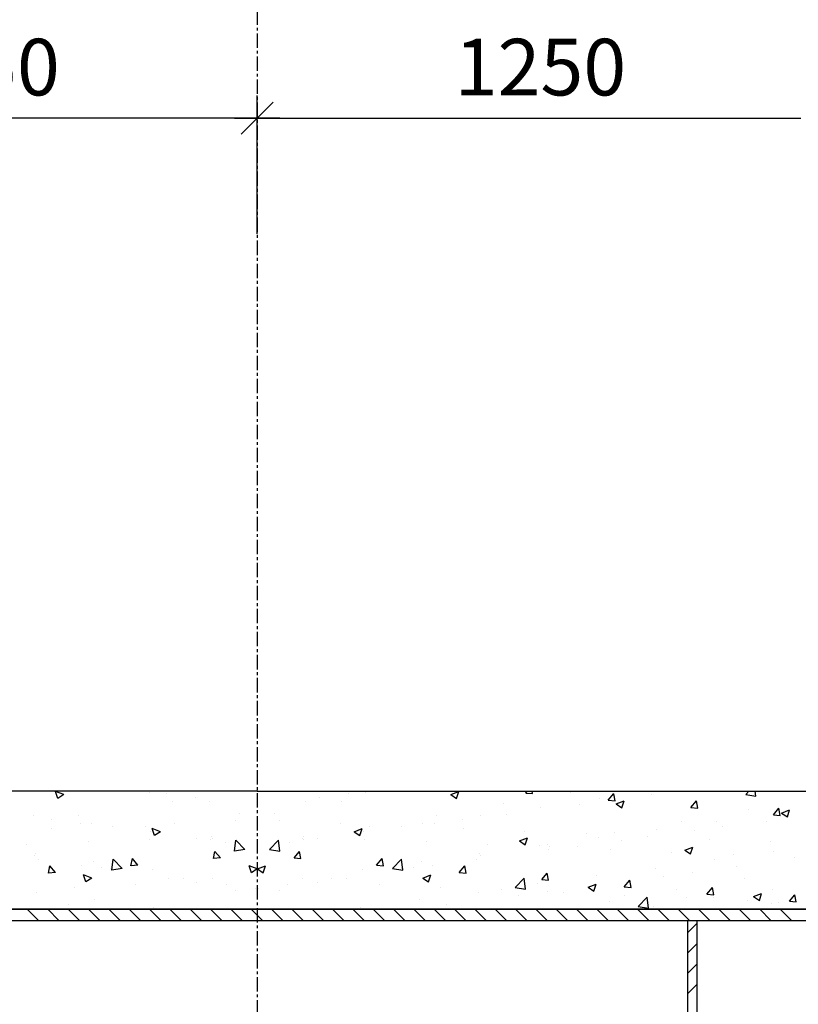
# Model space of a CAD drawing. Units: millimetres. Extents: x -336966 to 492019, y -138698 to 219990.
# Drawn here: x 358430 to 360149, y -28702 to -26529 of the extents above; entities that cross this region are included whole.
import ezdxf

# ---------------------------------------------------------------- set-up
doc = ezdxf.new("R2010")
doc.units = ezdxf.units.MM
doc.linetypes.add('CENTER', pattern=[50.8, 31.75, -6.35, 6.35, -6.35])
for name, color, linetype in [('CEN', 1, 'CENTER'), ('DIM', 1, 'Continuous'), ('RETINI3', 8, 'Continuous'), ('STEEL', 2, 'Continuous')]:
    doc.layers.add(name, color=color, linetype=linetype)
doc.styles.add('INCLIN', font='ROMANS.shx', dxfattribs={"width": 0.8, "oblique": 10})

# ---------------------------------------------------------------- blocks, each defined once
blk = doc.blocks.new('UT1')
at = {"color": 3, "linetype": 'Continuous'}
blk.add_line((-0.707, -0.707), (0.707, 0.707), dxfattribs=at)
at = {"color": 1, "linetype": 'Continuous'}
blk.add_line((1, 0), (-1, 0), dxfattribs=at)

msp = doc.modelspace()

# ---------------------------------------------------------------- linework, layer by layer
for p, q in [((358954.6, -28232), (357704.6, -28232)), ((358954.6, -28232), (357704.6, -28232)), ((358954.6, -28232), (360204.6, -28232)), ((358954.6, -28232.3), (358954.6, -28232)), ((358954.6, -28232), (360204.6, -28232)), ((358954.6, -28232), (360204.6, -28232)), ((358954.6, -28492), (357704.6, -28492)), ((357704.6, -28492), (358954.6, -28492)), ((358954.6, -28492), (360204.6, -28492)), ((360204.6, -28492), (358954.6, -28492)), ((360204.6, -28492), (358954.6, -28492))]:
    msp.add_line(p, q)
at = {"layer": 'CEN'}
msp.add_line((358954.6, -25289.5), (358954.6, -31356.7), dxfattribs=at)
at = {"layer": 'DIM', "color": 1}
for p, q in [((358954.6, -27001.8), (358954.6, -26696.2)), ((358954.6, -27001.8), (358954.6, -26696.2)), ((358904.6, -26746.2), (357754.6, -26746.2)), ((359004.6, -26746.2), (360154.6, -26746.2))]:
    msp.add_line(p, q, dxfattribs=at)
at = {"layer": 'RETINI3'}
for p, q in [((358527.4, -28239.3), (358509.6, -28232.5)), ((358514.7, -28247.8), (358509.6, -28232.5)), ((358527.4, -28239.3), (358514.7, -28247.8)), ((358716.7, -28235.4), (358716.7, -28235.4)), ((358753.9, -28236.8), (358753.9, -28236.8)), ((358817.5, -28245.2), (358817.5, -28245.2)), ((359091.8, -28245.2), (359091.8, -28245.2)), ((359091.8, -28245.2), (359091.8, -28245.2)), ((359155.4, -28236.8), (359155.4, -28236.8)), ((359155.4, -28236.8), (359155.4, -28236.8)), ((359192.6, -28235.4), (359192.6, -28235.4)), ((359192.6, -28235.4), (359192.6, -28235.4)), ((359381.9, -28239.3), (359399.7, -28232.5)), ((359381.9, -28239.3), (359399.7, -28232.5)), ((359381.9, -28239.3), (359394.5, -28247.8)), ((359381.9, -28239.3), (359394.5, -28247.8)), ((359394.5, -28247.8), (359399.7, -28232.5)), ((359394.5, -28247.8), (359399.7, -28232.5)), ((359547.2, -28235.9), (359550.5, -28232)), ((359547.2, -28235.9), (359550.5, -28232)), ((359547.2, -28235.9), (359562.4, -28237.2)), ((359547.2, -28235.9), (359562.4, -28237.2)), ((359562.4, -28237.2), (359561.5, -28232)), ((359562.4, -28237.2), (359561.5, -28232)), ((359646.4, -28234.4), (359646.4, -28234.4)), ((359646.4, -28234.4), (359646.4, -28234.4)), ((359710.5, -28248.9), (359710.5, -28248.9)), ((359710.5, -28248.9), (359710.5, -28248.9)), ((359729.4, -28251.8), (359741.7, -28237.2)), ((359729.4, -28251.8), (359741.7, -28237.2)), ((359744.6, -28253.2), (359741.7, -28237.3)), ((359744.6, -28253.2), (359741.7, -28237.3)), ((359825.1, -28240), (359825.1, -28240)), ((359825.1, -28240), (359825.1, -28240)), ((359838.8, -28232.6), (359838.8, -28232.6)), ((359838.8, -28232.6), (359838.8, -28232.6)), ((360032.6, -28239.2), (360039.5, -28232)), ((360032.6, -28239.2), (360039.5, -28232)), ((360032.6, -28239.2), (360055.2, -28242.7)), ((360032.6, -28239.2), (360055.2, -28242.7)), ((360055.2, -28242.7), (360053.9, -28232)), ((360055.2, -28242.7), (360053.9, -28232)), ((358768.1, -28254.9), (358768.1, -28254.9)), ((358848.6, -28254.4), (358848.6, -28254.4)), ((359060.7, -28254.4), (359060.7, -28254.4)), ((359060.7, -28254.4), (359060.7, -28254.4)), ((359141.1, -28254.9), (359141.1, -28254.9)), ((359141.1, -28254.9), (359141.1, -28254.9)), ((359498.2, -28259.8), (359498.2, -28259.8)), ((359498.2, -28259.8), (359498.2, -28259.8)), ((359580.1, -28266.8), (359580.1, -28266.8)), ((359580.1, -28266.8), (359580.1, -28266.8)), ((359665.4, -28261.1), (359665.4, -28261.1)), ((359665.4, -28261.1), (359665.4, -28261.1)), ((359728.9, -28252.7), (359728.9, -28252.7)), ((359728.9, -28252.7), (359728.9, -28252.7)), ((359729.4, -28251.8), (359744.6, -28253.2)), ((359729.4, -28251.8), (359744.6, -28253.2)), ((359746.9, -28259.6), (359764.7, -28252.8)), ((359746.9, -28259.6), (359764.7, -28252.8)), ((359746.9, -28259.7), (359759.6, -28268.2)), ((359746.9, -28259.7), (359759.6, -28268.2)), ((359759.6, -28268.2), (359764.7, -28252.8)), ((359759.6, -28268.2), (359764.7, -28252.8)), ((359911.6, -28267.8), (359923.9, -28253.2)), ((359911.6, -28267.8), (359923.9, -28253.2)), ((359911.6, -28267.8), (359926.8, -28269.1)), ((359911.6, -28267.8), (359926.8, -28269.1)), ((359926.8, -28269.1), (359923.9, -28253.2)), ((359926.8, -28269.1), (359923.9, -28253.2)), ((360093.8, -28283.7), (360106, -28269.1)), ((360093.8, -28283.7), (360106, -28269.1)), ((360109, -28285.1), (360106.1, -28269.1)), ((360109, -28285.1), (360106.1, -28269.1)), ((358461, -28285.8), (358461, -28285.8)), ((358559.1, -28285.3), (358559.1, -28285.3)), ((358916.3, -28280.4), (358916.3, -28280.4)), ((358993, -28280.4), (358993, -28280.4)), ((358993, -28280.4), (358993, -28280.4)), ((359350.1, -28285.3), (359350.1, -28285.3)), ((359350.1, -28285.3), (359350.1, -28285.3)), ((359448.2, -28285.8), (359448.2, -28285.8)), ((359448.2, -28285.8), (359448.2, -28285.8)), ((359504.9, -28282.2), (359504.9, -28282.2)), ((359504.9, -28282.2), (359504.9, -28282.2)), ((360039.6, -28272.5), (360039.6, -28272.5)), ((360039.6, -28272.5), (360039.6, -28272.5)), ((360093.8, -28283.7), (360109, -28285.1)), ((360093.8, -28283.7), (360109, -28285.1)), ((360098.1, -28280.2), (360098.1, -28280.2)), ((360098.1, -28280.2), (360098.1, -28280.2)), ((360112, -28280), (360129.7, -28273.2)), ((360112, -28280), (360129.7, -28273.2)), ((360112, -28280), (360124.6, -28288.5)), ((360112, -28280), (360124.6, -28288.5)), ((360124.6, -28288.5), (360129.7, -28273.2)), ((360124.6, -28288.5), (360129.7, -28273.2)), ((358499.7, -28314.7), (358499.7, -28314.7)), ((358500.5, -28294.9), (358500.5, -28294.9)), ((358564.1, -28303.2), (358564.1, -28303.2)), ((358589.3, -28302.1), (358589.3, -28302.1)), ((358635.3, -28309), (358635.3, -28309)), ((358707.3, -28310.7), (358707.3, -28310.7)), ((358740.8, -28321.2), (358723, -28314.4)), ((358728.1, -28329.8), (358723, -28314.4)), ((358770.9, -28303.2), (358770.9, -28303.2)), ((358906.5, -28297.5), (358906.5, -28297.5)), ((359002.8, -28297.5), (359002.8, -28297.5)), ((359002.8, -28297.5), (359002.8, -28297.5)), ((359138.3, -28303.2), (359138.3, -28303.2)), ((359138.3, -28303.2), (359138.3, -28303.2)), ((359168.5, -28321.2), (359186.3, -28314.4)), ((359168.5, -28321.2), (359186.3, -28314.4)), ((359181.1, -28329.8), (359186.3, -28314.4)), ((359181.1, -28329.8), (359186.3, -28314.4)), ((359202, -28310.7), (359202, -28310.7)), ((359202, -28310.7), (359202, -28310.7)), ((359273.9, -28309), (359273.9, -28309)), ((359273.9, -28309), (359273.9, -28309)), ((359319.9, -28302.1), (359319.9, -28302.1)), ((359319.9, -28302.1), (359319.9, -28302.1)), ((359345.2, -28303.2), (359345.2, -28303.2)), ((359345.2, -28303.2), (359345.2, -28303.2)), ((359408.7, -28294.9), (359408.7, -28294.9)), ((359408.7, -28294.9), (359408.7, -28294.9)), ((359409.5, -28314.7), (359409.5, -28314.7)), ((359409.5, -28314.7), (359409.5, -28314.7)), ((359891.5, -28297.9), (359891.5, -28297.9)), ((359891.5, -28297.9), (359891.5, -28297.9)), ((359967.7, -28298.1), (359967.7, -28298.1)), ((359967.7, -28298.1), (359967.7, -28298.1)), ((359982.3, -28310.7), (359982.3, -28310.7)), ((359982.3, -28310.7), (359982.3, -28310.7)), ((360078.5, -28298.1), (360078.5, -28298.1)), ((360078.5, -28298.1), (360078.5, -28298.1)), ((358717.4, -28337.4), (358717.4, -28337.4)), ((358719.8, -28319.9), (358719.8, -28319.9)), ((358724.5, -28324.3), (358724.5, -28324.3)), ((358740.8, -28321.2), (358728.1, -28329.8)), ((358820.7, -28337), (358820.7, -28337)), ((358852.9, -28331.6), (358852.9, -28331.6)), ((358855.4, -28336.1), (358855.4, -28336.1)), ((359053.9, -28336.1), (359053.9, -28336.1)), ((359053.9, -28336.1), (359053.9, -28336.1)), ((359056.3, -28331.6), (359056.3, -28331.6)), ((359056.3, -28331.6), (359056.3, -28331.6)), ((359088.5, -28337), (359088.5, -28337)), ((359088.5, -28337), (359088.5, -28337)), ((359168.5, -28321.2), (359181.1, -28329.8)), ((359168.5, -28321.2), (359181.1, -28329.8)), ((359184.7, -28324.3), (359184.7, -28324.3)), ((359184.7, -28324.3), (359184.7, -28324.3)), ((359189.5, -28319.9), (359189.5, -28319.9)), ((359189.5, -28319.9), (359189.5, -28319.9)), ((359191.9, -28337.4), (359191.9, -28337.4)), ((359191.9, -28337.4), (359191.9, -28337.4)), ((359533.5, -28341.6), (359551.3, -28334.7)), ((359533.5, -28341.6), (359551.3, -28334.7)), ((359545.1, -28320.4), (359545.1, -28320.4)), ((359545.1, -28320.4), (359545.1, -28320.4)), ((359546.2, -28350.1), (359551.3, -28334.7)), ((359546.2, -28350.1), (359551.3, -28334.7)), ((359680.7, -28326.1), (359680.7, -28326.1)), ((359680.7, -28326.1), (359680.7, -28326.1)), ((359707.5, -28333.4), (359707.5, -28333.4)), ((359707.5, -28333.4), (359707.5, -28333.4)), ((359743.4, -28323.3), (359743.4, -28323.3)), ((359743.4, -28323.3), (359743.4, -28323.3)), ((359816.3, -28331.9), (359816.3, -28331.9)), ((359816.3, -28331.9), (359816.3, -28331.9)), ((359835.8, -28317.2), (359835.8, -28317.2)), ((359835.8, -28317.2), (359835.8, -28317.2)), ((359918.7, -28319.1), (359918.7, -28319.1)), ((359918.7, -28319.1), (359918.7, -28319.1)), ((359951.9, -28337.6), (359951.9, -28337.6)), ((359951.9, -28337.6), (359951.9, -28337.6)), ((358446.2, -28348.8), (358446.2, -28348.8)), ((358581.8, -28343.1), (358581.8, -28343.1)), ((358851.7, -28339), (358851.7, -28339)), ((358884.3, -28345.4), (358884.3, -28345.4)), ((358904.7, -28364), (358907.5, -28339.9)), ((358927.3, -28360.5), (358907.5, -28339.9)), ((358981.9, -28360.5), (359001.7, -28339.9)), ((358981.9, -28360.5), (359001.7, -28339.9)), ((359004.5, -28364), (359001.7, -28339.9)), ((359004.5, -28364), (359001.7, -28339.9)), ((359025, -28345.4), (359025, -28345.4)), ((359025, -28345.4), (359025, -28345.4)), ((359057.6, -28339), (359057.6, -28339)), ((359057.6, -28339), (359057.6, -28339)), ((359327.5, -28343.1), (359327.5, -28343.1)), ((359327.5, -28343.1), (359327.5, -28343.1)), ((359463.1, -28348.8), (359463.1, -28348.8)), ((359463.1, -28348.8), (359463.1, -28348.8)), ((359533.5, -28341.6), (359546.1, -28350.1)), ((359533.5, -28341.6), (359546.1, -28350.1)), ((359577, -28351.3), (359577, -28351.3)), ((359577, -28351.3), (359577, -28351.3)), ((359595.3, -28348.7), (359595.3, -28348.7)), ((359595.3, -28348.7), (359595.3, -28348.7)), ((359598.7, -28354.5), (359598.7, -28354.5)), ((359598.7, -28354.5), (359598.7, -28354.5)), ((359662.1, -28352.9), (359662.1, -28352.9)), ((359662.1, -28352.9), (359662.1, -28352.9)), ((359758.3, -28340.2), (359758.3, -28340.2)), ((359758.3, -28340.2), (359758.3, -28340.2)), ((359898.5, -28361.9), (359916.3, -28355.1)), ((359898.5, -28361.9), (359916.3, -28355.1)), ((359911.2, -28370.4), (359916.3, -28355.1)), ((359911.2, -28370.4), (359916.3, -28355.1)), ((360087.5, -28343.3), (360087.5, -28343.3)), ((360087.5, -28343.3), (360087.5, -28343.3)), ((358462.1, -28374.2), (358462.1, -28374.2)), ((358464.1, -28370.4), (358464.1, -28370.4)), ((358675.9, -28396.4), (358678.9, -28380.5)), ((358691.1, -28395.1), (358678.9, -28380.5)), ((358858.1, -28380.5), (358861.1, -28364.6)), ((358873.3, -28379.1), (358858.1, -28380.5)), ((358873.3, -28379.1), (358861.1, -28364.6)), ((358927.3, -28360.5), (358904.7, -28364)), ((358981.9, -28360.5), (359004.5, -28364)), ((358981.9, -28360.5), (359004.5, -28364)), ((359035.9, -28379.1), (359048.2, -28364.6)), ((359035.9, -28379.1), (359048.2, -28364.6)), ((359035.9, -28379.1), (359051.1, -28380.5)), ((359035.9, -28379.1), (359051.1, -28380.5)), ((359051.1, -28380.5), (359048.2, -28364.6)), ((359051.1, -28380.5), (359048.2, -28364.6)), ((359218.1, -28395.1), (359230.4, -28380.5)), ((359218.1, -28395.1), (359230.4, -28380.5)), ((359233.3, -28396.4), (359230.4, -28380.5)), ((359233.3, -28396.4), (359230.4, -28380.5)), ((359445.1, -28370.4), (359445.1, -28370.4)), ((359445.1, -28370.4), (359445.1, -28370.4)), ((359447.1, -28374.2), (359447.1, -28374.2)), ((359447.1, -28374.2), (359447.1, -28374.2)), ((359598.5, -28361.3), (359598.5, -28361.3)), ((359598.5, -28361.3), (359598.5, -28361.3)), ((359734.3, -28360.3), (359734.3, -28360.3)), ((359734.3, -28360.3), (359734.3, -28360.3)), ((359869.9, -28366), (359869.9, -28366)), ((359869.9, -28366), (359869.9, -28366)), ((359898.5, -28361.9), (359911.2, -28370.4)), ((359898.5, -28361.9), (359911.2, -28370.4)), ((360005.4, -28371.7), (360005.4, -28371.7)), ((360005.4, -28371.7), (360005.4, -28371.7)), ((360095, -28364.8), (360095, -28364.8)), ((360095, -28364.8), (360095, -28364.8)), ((360141, -28377.5), (360141, -28377.5)), ((360141, -28377.5), (360141, -28377.5)), ((358471.1, -28382.4), (358471.1, -28382.4)), ((358493.8, -28412.4), (358496.7, -28396.4)), ((358509, -28411), (358496.7, -28396.4)), ((358567.3, -28395), (358567.3, -28395)), ((358592.4, -28386.6), (358592.4, -28386.6)), ((358610.3, -28399.6), (358610.3, -28399.6)), ((358633.6, -28406.1), (358636.5, -28381.9)), ((358656.2, -28402.6), (358633.6, -28406.1)), ((358656.2, -28402.5), (358636.5, -28381.9)), ((358691.1, -28395.1), (358676, -28396.4)), ((358954.2, -28403.1), (358936.4, -28396.3)), ((358941.6, -28411.7), (358936.4, -28396.3)), ((358955.1, -28403.1), (358972.8, -28396.3)), ((358955.1, -28403.1), (358972.8, -28396.3)), ((358967.7, -28411.7), (358972.9, -28396.3)), ((358967.7, -28411.7), (358972.9, -28396.3)), ((359218.1, -28395.1), (359233.3, -28396.4)), ((359218.1, -28395.1), (359233.3, -28396.4)), ((359253, -28402.5), (359272.8, -28381.9)), ((359253, -28402.5), (359272.8, -28381.9)), ((359253, -28402.6), (359275.6, -28406.1)), ((359253, -28402.6), (359275.6, -28406.1)), ((359275.6, -28406.1), (359272.8, -28381.9)), ((359275.6, -28406.1), (359272.8, -28381.9)), ((359299, -28399.6), (359299, -28399.6)), ((359299, -28399.6), (359299, -28399.6)), ((359316.8, -28386.6), (359316.8, -28386.6)), ((359316.8, -28386.6), (359316.8, -28386.6)), ((359341.9, -28395), (359341.9, -28395)), ((359341.9, -28395), (359341.9, -28395)), ((359400.3, -28411), (359412.5, -28396.4)), ((359400.3, -28411), (359412.5, -28396.4)), ((359415.5, -28412.4), (359412.6, -28396.4)), ((359415.5, -28412.4), (359412.6, -28396.4)), ((359438.1, -28382.4), (359438.1, -28382.4)), ((359438.1, -28382.4), (359438.1, -28382.4)), ((359832.7, -28401.7), (359832.7, -28401.7)), ((359832.7, -28401.7), (359832.7, -28401.7)), ((359964.6, -28382.7), (359964.6, -28382.7)), ((359964.6, -28382.7), (359964.6, -28382.7)), ((360011.7, -28398.2), (360011.7, -28398.2)), ((360011.7, -28398.2), (360011.7, -28398.2)), ((358509, -28411), (358493.8, -28412.4)), ((358589.2, -28423.5), (358571.4, -28416.7)), ((358576.5, -28432), (358571.4, -28416.7)), ((358589.2, -28423.5), (358576.5, -28432)), ((358630.9, -28403.4), (358630.9, -28403.4)), ((358722.8, -28404.5), (358722.8, -28404.5)), ((358791.3, -28424.5), (358791.3, -28424.5)), ((358854.8, -28423.5), (358854.8, -28423.5)), ((358954.2, -28403.2), (358941.6, -28411.7)), ((358955.1, -28403.2), (358967.7, -28411.7)), ((358955.1, -28403.2), (358967.7, -28411.7)), ((359054.5, -28423.5), (359054.5, -28423.5)), ((359054.5, -28423.5), (359054.5, -28423.5)), ((359117.9, -28424.5), (359117.9, -28424.5)), ((359117.9, -28424.5), (359117.9, -28424.5)), ((359186.4, -28404.5), (359186.4, -28404.5)), ((359186.4, -28404.5), (359186.4, -28404.5)), ((359278.3, -28403.4), (359278.3, -28403.4)), ((359278.3, -28403.4), (359278.3, -28403.4)), ((359320.1, -28423.5), (359337.9, -28416.7)), ((359320.1, -28423.5), (359337.9, -28416.7)), ((359320.1, -28423.5), (359332.7, -28432)), ((359320.1, -28423.5), (359332.7, -28432)), ((359332.7, -28432), (359337.9, -28416.7)), ((359332.7, -28432), (359337.9, -28416.7)), ((359400.3, -28411), (359415.5, -28412.4)), ((359400.3, -28411), (359415.5, -28412.4)), ((359524.1, -28444.6), (359543.9, -28424)), ((359524.1, -28444.6), (359543.9, -28424)), ((359546.7, -28448.1), (359543.9, -28424)), ((359546.7, -28448.1), (359543.9, -28424)), ((359582.5, -28427), (359594.7, -28412.4)), ((359582.5, -28427), (359594.7, -28412.4)), ((359597.7, -28428.3), (359594.8, -28412.4)), ((359597.7, -28428.3), (359594.8, -28412.4)), ((359704.4, -28418), (359704.4, -28418)), ((359704.4, -28418), (359704.4, -28418)), ((359851.9, -28419.3), (359851.9, -28419.3)), ((359851.9, -28419.3), (359851.9, -28419.3)), ((359915.5, -28410.9), (359915.5, -28410.9)), ((359915.5, -28410.9), (359915.5, -28410.9)), ((360029.2, -28424), (360029.2, -28424)), ((360029.2, -28424), (360029.2, -28424)), ((358550.3, -28443.8), (358550.3, -28443.8)), ((358685.9, -28438.1), (358685.9, -28438.1)), ((358758.4, -28425), (358758.4, -28425)), ((358821.4, -28432.3), (358821.4, -28432.3)), ((358887.5, -28437.2), (358887.5, -28437.2)), ((358951.1, -28445.6), (358951.1, -28445.6)), ((358958.1, -28445.6), (358958.1, -28445.6)), ((358958.1, -28445.6), (358958.1, -28445.6)), ((359021.7, -28437.2), (359021.7, -28437.2)), ((359021.7, -28437.2), (359021.7, -28437.2)), ((359087.8, -28432.3), (359087.8, -28432.3)), ((359087.8, -28432.3), (359087.8, -28432.3)), ((359150.9, -28425), (359150.9, -28425)), ((359150.9, -28425), (359150.9, -28425)), ((359223.4, -28438.1), (359223.4, -28438.1)), ((359223.4, -28438.1), (359223.4, -28438.1)), ((359359, -28443.8), (359359, -28443.8)), ((359359, -28443.8), (359359, -28443.8)), ((359524.1, -28444.6), (359546.7, -28448.1)), ((359524.1, -28444.6), (359546.7, -28448.1)), ((359574, -28435.9), (359574, -28435.9)), ((359574, -28435.9), (359574, -28435.9)), ((359582.5, -28427), (359597.7, -28428.3)), ((359582.5, -28427), (359597.7, -28428.3)), ((359685.1, -28443.8), (359702.9, -28437)), ((359685.1, -28443.8), (359702.9, -28437)), ((359685.1, -28443.8), (359697.8, -28452.4)), ((359685.1, -28443.8), (359697.8, -28452.4)), ((359691.5, -28440.4), (359691.5, -28440.4)), ((359691.5, -28440.4), (359691.5, -28440.4)), ((359697.8, -28452.4), (359702.9, -28437)), ((359697.8, -28452.4), (359702.9, -28437)), ((359764.7, -28442.9), (359776.9, -28428.3)), ((359764.7, -28442.9), (359776.9, -28428.3)), ((359764.7, -28442.9), (359779.8, -28444.2)), ((359764.7, -28442.9), (359779.8, -28444.2)), ((359779.9, -28444.2), (359776.9, -28428.3)), ((359779.9, -28444.2), (359776.9, -28428.3)), ((359946.8, -28458.8), (359959.1, -28444.2)), ((359946.8, -28458.8), (359959.1, -28444.2)), ((359962.1, -28460.2), (359959.1, -28444.3)), ((359962.1, -28460.2), (359959.1, -28444.3)), ((358467.2, -28454.9), (358467.2, -28454.9)), ((358906.5, -28450.4), (358906.5, -28450.4)), ((359002.7, -28450.4), (359002.7, -28450.4)), ((359002.7, -28450.4), (359002.7, -28450.4)), ((359442, -28454.9), (359442, -28454.9)), ((359442, -28454.9), (359442, -28454.9)), ((359494.6, -28449.5), (359494.6, -28449.5)), ((359494.6, -28449.5), (359494.6, -28449.5)), ((359531.7, -28461.4), (359531.7, -28461.4)), ((359531.7, -28461.4), (359531.7, -28461.4)), ((359595.3, -28453.1), (359595.3, -28453.1)), ((359595.3, -28453.1), (359595.3, -28453.1)), ((359630.2, -28455.3), (359630.2, -28455.3)), ((359630.2, -28455.3), (359630.2, -28455.3)), ((359765.8, -28461), (359765.8, -28461)), ((359765.8, -28461), (359765.8, -28461)), ((359795.2, -28486.6), (359815, -28466)), ((359795.2, -28486.6), (359815, -28466)), ((359817.8, -28490.1), (359815, -28466)), ((359817.8, -28490.1), (359815, -28466)), ((359881, -28449.4), (359881, -28449.4)), ((359881, -28449.4), (359881, -28449.4)), ((359901.4, -28466.7), (359901.4, -28466.7)), ((359901.4, -28466.7), (359901.4, -28466.7)), ((359946.9, -28458.8), (359962, -28460.2)), ((359946.9, -28458.8), (359962, -28460.2)), ((359961.5, -28467.2), (359961.5, -28467.2)), ((359961.5, -28467.2), (359961.5, -28467.2)), ((360050.2, -28464.2), (360067.9, -28457.3)), ((360050.2, -28464.2), (360067.9, -28457.3)), ((360050.2, -28464.2), (360062.8, -28472.7)), ((360050.2, -28464.2), (360062.8, -28472.7)), ((360062.8, -28472.7), (360067.9, -28457.4)), ((360062.8, -28472.7), (360067.9, -28457.4)), ((360091.9, -28449.3), (360091.9, -28449.3)), ((360091.9, -28449.3), (360091.9, -28449.3)), ((360129, -28474.8), (360141.3, -28460.2)), ((360129, -28474.8), (360141.3, -28460.2)), ((360144.2, -28476.1), (360141.3, -28460.2)), ((360144.2, -28476.1), (360141.3, -28460.2)), ((358538, -28482.6), (358538, -28482.6)), ((358595.5, -28471.2), (358595.5, -28471.2)), ((358725.9, -28489.1), (358725.9, -28489.1)), ((359183.3, -28489.1), (359183.3, -28489.1)), ((359183.3, -28489.1), (359183.3, -28489.1)), ((359313.7, -28471.2), (359313.7, -28471.2)), ((359313.7, -28471.2), (359313.7, -28471.2)), ((359371.3, -28482.6), (359371.3, -28482.6)), ((359371.3, -28482.6), (359371.3, -28482.6)), ((359732.9, -28474.9), (359732.9, -28474.9)), ((359732.9, -28474.9), (359732.9, -28474.9)), ((359795.2, -28486.6), (359817.8, -28490.1)), ((359795.2, -28486.6), (359817.8, -28490.1)), ((359829.6, -28486.3), (359829.6, -28486.3)), ((359829.6, -28486.3), (359829.6, -28486.3)), ((360037, -28472.4), (360037, -28472.4)), ((360037, -28472.4), (360037, -28472.4)), ((360090, -28479.8), (360090, -28479.8)), ((360090, -28479.8), (360090, -28479.8)), ((360105.3, -28477.3), (360105.3, -28477.3)), ((360105.3, -28477.3), (360105.3, -28477.3)), ((360129, -28474.8), (360144.2, -28476.1)), ((360129, -28474.8), (360144.2, -28476.1))]:
    msp.add_line(p, q, dxfattribs=at)
at = {"layer": 'STEEL'}
for p, q in [((360205.1, -28492), (357704.6, -28492)), ((358472.1, -28517), (358447.1, -28492)), ((358517, -28517), (358492, -28492)), ((358561.9, -28517), (358536.9, -28492)), ((358606.8, -28517), (358581.8, -28492)), ((358651.7, -28517), (358626.7, -28492)), ((358696.6, -28517), (358671.6, -28492)), ((358741.5, -28517), (358716.5, -28492)), ((358786.4, -28517), (358761.4, -28492)), ((358831.3, -28517), (358806.3, -28492)), ((358876.2, -28517), (358851.2, -28492)), ((358921.1, -28517), (358896.1, -28492)), ((358966, -28517), (358941, -28492)), ((359010.9, -28517), (358985.9, -28492)), ((359055.8, -28517), (359030.8, -28492)), ((359100.7, -28517), (359075.7, -28492)), ((359145.6, -28517), (359120.6, -28492)), ((359190.5, -28517), (359165.5, -28492)), ((359235.4, -28517), (359210.4, -28492)), ((359280.3, -28517), (359255.3, -28492)), ((359325.2, -28517), (359300.2, -28492)), ((359370.1, -28517), (359345.1, -28492)), ((359415, -28517), (359390, -28492)), ((359459.9, -28517), (359434.9, -28492)), ((359504.8, -28517), (359479.8, -28492)), ((359549.7, -28517), (359524.7, -28492)), ((359594.6, -28517), (359569.6, -28492)), ((359639.5, -28517), (359614.5, -28492)), ((359684.4, -28517), (359659.4, -28492)), ((359729.3, -28517), (359704.3, -28492)), ((359774.2, -28517), (359749.2, -28492)), ((359819.1, -28517), (359794.1, -28492)), ((359864, -28517), (359839, -28492)), ((359908.9, -28517), (359883.9, -28492)), ((359953.8, -28517), (359928.8, -28492)), ((359998.7, -28517), (359973.7, -28492)), ((360043.6, -28517), (360018.6, -28492)), ((360088.5, -28517), (360063.5, -28492)), ((360133.4, -28517), (360108.4, -28492)), ((357704.6, -28517), (360204.6, -28517)), ((359904.6, -30806.6), (359904.6, -28517)), ((359904.6, -28517), (359924.6, -28517)), ((359904.6, -28543.5), (359924.6, -28523.5)), ((359924.6, -28517), (359924.6, -30806.6)), ((359904.6, -28588.4), (359924.6, -28568.4)), ((359904.6, -28633.3), (359924.6, -28613.3)), ((359904.6, -28678.2), (359924.6, -28658.2))]:
    msp.add_line(p, q, dxfattribs=at)

# ---------------------------------------------------------------- block references
at = {"layer": 'DIM', "color": 1, "xscale": 50, "yscale": 50, "zscale": 50}
msp.add_blockref('UT1', (358954.6, -26746.2), dxfattribs=at)
at = {"layer": 'DIM', "color": 1, "xscale": 50, "yscale": 50, "zscale": 50, "rotation": 180}
msp.add_blockref('UT1', (358954.6, -26746.2), dxfattribs=at)

# ---------------------------------------------------------------- texts
at = {"layer": 'DIM', "color": 7, "char_height": 125, "attachment_point": 5, "style": 'INCLIN'}
for insert in [(358329.6, -26633.7), (359579.6, -26633.7)]:
    msp.add_mtext('\\A1;1250', dxfattribs=dict(at, insert=insert))

doc.saveas('drawing.dxf')
